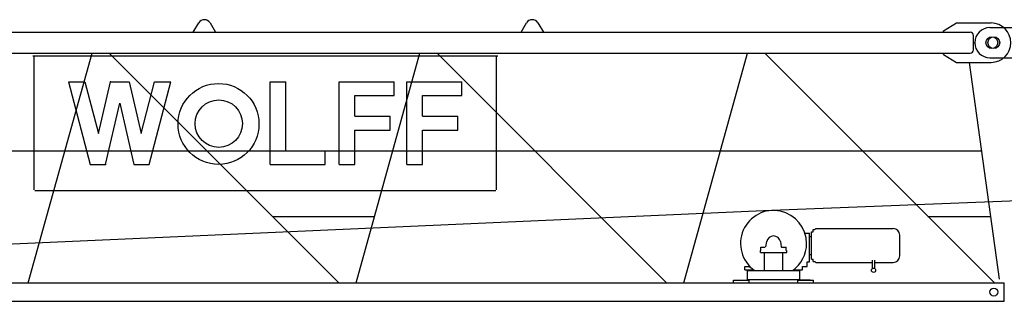
# Model space of a CAD drawing. Extents: x -15673 to 95669, y 0 to 349254.
# Drawn here: x 25616 to 33126, y 44201 to 46346 of the extents above; entities that cross this region are included whole.
import ezdxf

# ---------------------------------------------------------------- set-up
doc = ezdxf.new("R2010")
doc.units = 0

msp = doc.modelspace()

# ---------------------------------------------------------------- linework, layer by layer
at = {"linetype": 'Continuous'}
for p, q in [((26939.7, 46251, 0), (26981.7, 46321.6, 0)), ((27067.6, 46321.6, 0), (27109.7, 46251, 0)), ((29439.7, 46251, 0), (29481.7, 46321.6, 0)), ((29567.6, 46321.6, 0), (29609.7, 46251, 0)), ((32660.7, 46261, 0), (32760.7, 46321, 0)), ((32760.7, 46321, 0), (33025.7, 46321, 0)), ((23210.7, 46251, 0), (32865.7, 46251, 0)), ((32660.7, 46251, 0), (32660.7, 46261, 0)), ((32890.7, 46116, 0), (32890.7, 46226, 0)), ((23210.7, 46091, 0), (32865.7, 46091, 0)), ((25681.5, 44341, 0), (26167.9, 46091, 0)), ((25715.7, 46071, 0), (29261.7, 46071, 0)), ((25725.7, 45050, 0), (25725.7, 46066, 0)), ((26299.4, 46091, 0), (28050, 44341, 0)), ((28181.5, 44341, 0), (28667.9, 46091, 0)), ((28799.4, 46091, 0), (30550, 44341, 0)), ((29251.7, 45050, 0), (29251.7, 46066, 0)), ((30681.5, 44341, 0), (31167.9, 46091, 0)), ((31299.4, 46091, 0), (33050, 44341, 0)), ((32660.7, 46081, 0), (32660.7, 46091, 0)), ((32660.7, 46081, 0), (32760.7, 46021, 0)), ((32760.7, 46021, 0), (33025.7, 46021, 0)), ((33087.9, 44370.3, 0), (32860.7, 46021, 0)), ((25988.7, 45873, 0), (26112.7, 45873, 0)), ((25988.7, 45873, 0), (26153.7, 45243, 0)), ((26112.7, 45873, 0), (26215.9, 45479, 0)), ((26215.9, 45479, 0), (26307.4, 45873, 0)), ((26307.4, 45873, 0), (26449.9, 45873, 0)), ((26449.9, 45873, 0), (26541.4, 45479, 0)), ((26541.4, 45479, 0), (26644.6, 45873, 0)), ((26603.7, 45243, 0), (26768.7, 45873, 0)), ((26644.6, 45873, 0), (26768.7, 45873, 0)), ((27526.2, 45873, 0), (27646.2, 45873, 0)), ((27526.2, 45243, 0), (27526.2, 45873, 0)), ((27646.2, 45348, 0), (27646.2, 45873, 0)), ((28051.2, 45243, 0), (28051.2, 45873, 0)), ((28051.2, 45873, 0), (28471.2, 45873, 0)), ((28471.2, 45768, 0), (28471.2, 45873, 0)), ((28568.7, 45873, 0), (28988.7, 45873, 0)), ((28568.7, 45243, 0), (28568.7, 45873, 0)), ((28988.7, 45768, 0), (28988.7, 45873, 0)), ((28171.2, 45610.5, 0), (28171.2, 45768, 0)), ((28171.2, 45768, 0), (28471.2, 45768, 0)), ((28688.7, 45768, 0), (28988.7, 45768, 0)), ((28688.7, 45610.5, 0), (28688.7, 45768, 0)), ((26269.9, 45243, 0), (26378.7, 45711.2, 0)), ((26378.7, 45711.2, 0), (26487.4, 45243, 0)), ((28171.2, 45610.5, 0), (28441.2, 45610.5, 0)), ((28441.2, 45505.5, 0), (28441.2, 45610.5, 0)), ((28688.7, 45610.5, 0), (28958.7, 45610.5, 0)), ((28958.7, 45505.5, 0), (28958.7, 45610.5, 0)), ((31355.6, 44894.3, 0), (47885.4, 45553.9, 0)), ((28171.2, 45505.5, 0), (28441.2, 45505.5, 0)), ((28171.2, 45243, 0), (28171.2, 45505.5, 0)), ((28688.7, 45243, 0), (28688.7, 45505.5, 0)), ((28688.7, 45505.5, 0), (28958.7, 45505.5, 0)), ((23223.2, 45348, 0), (32953.3, 45348, 0)), ((27646.2, 45348, 0), (27946.2, 45348, 0)), ((27946.2, 45243, 0), (27946.2, 45348, 0)), ((26153.7, 45243, 0), (26269.9, 45243, 0)), ((26487.4, 45243, 0), (26603.7, 45243, 0)), ((27526.2, 45243, 0), (27946.2, 45243, 0)), ((28051.2, 45243, 0), (28171.2, 45243, 0)), ((28568.7, 45243, 0), (28688.7, 45243, 0)), ((25730.7, 45045, 0), (29246.7, 45045, 0)), ((23307.9, 44541, 0), (31348.3, 44893.9, 0)), ((27542.8, 44848, 0), (28322.4, 44848, 0)), ((32542.8, 44848, 0), (33022.1, 44848, 0)), ((31604.6, 44721, 0), (31640.2, 44721, 0)), ((31640.2, 44501, 0), (31640.2, 44721, 0)), ((31640.2, 44626, 0), (31640.2, 44716.6, 0)), ((31640.2, 44694.6, 0), (31655, 44694.6, 0)), ((31655, 44521.4, 0), (31655, 44730.6, 0)), ((31655, 44730.6, 0), (31667, 44730.6, 0)), ((31667, 44730.6, 0), (31667, 44747.6, 0)), ((31667, 44747.6, 0), (31680, 44747.6, 0)), ((31680, 44747.6, 0), (31687.4, 44755, 0)), ((31687.4, 44755, 0), (32278.7, 44755, 0)), ((32328.7, 44626, 0), (32328.7, 44705, 0)), ((31269.7, 44613.5, 0), (31302.8, 44613.5, 0)), ((31269.7, 44592, 0), (31269.7, 44613.5, 0)), ((31306.7, 44616.8, 0), (31313.5, 44655.2, 0)), ((31417.9, 44655.2, 0), (31424.6, 44616.8, 0)), ((31428.6, 44613.5, 0), (31461.7, 44613.5, 0)), ((31461.7, 44592, 0), (31461.7, 44613.5, 0)), ((31640.2, 44535.4, 0), (31640.2, 44626, 0)), ((32328.7, 44547, 0), (32328.7, 44626, 0)), ((31265.7, 44572, 0), (31265.7, 44587, 0)), ((31265.7, 44572, 0), (31465.7, 44572, 0)), ((31269.7, 44587, 0), (31269.7, 44592, 0)), ((31295.7, 44436, 0), (31295.7, 44572, 0)), ((31435.7, 44436, 0), (31435.7, 44572, 0)), ((31461.7, 44587, 0), (31461.7, 44592, 0)), ((31465.7, 44572, 0), (31465.7, 44587, 0)), ((31640.2, 44557.4, 0), (31655, 44557.4, 0)), ((31145.7, 44466, 0), (31189.3, 44466, 0)), ((31145.7, 44441, 0), (31145.7, 44466, 0)), ((31585.7, 44466, 0), (31622, 44466, 0)), ((31585.7, 44441, 0), (31585.7, 44466, 0)), ((31622, 44466, 0), (31622, 44501, 0)), ((31622, 44501, 0), (31640.2, 44501, 0)), ((31655, 44521.4, 0), (31667, 44521.4, 0)), ((31667, 44504.5, 0), (31667, 44521.4, 0)), ((31667, 44504.5, 0), (31680, 44504.5, 0)), ((31680, 44504.5, 0), (31687.4, 44497, 0)), ((31687.4, 44497, 0), (32119.6, 44497, 0)), ((32119.6, 44450.7, 0), (32119.6, 44514.2, 0)), ((32136.9, 44450.7, 0), (32136.9, 44514.2, 0)), ((32136.9, 44497, 0), (32278.7, 44497, 0)), ((31145.7, 44441, 0), (31212.4, 44441, 0)), ((31165.7, 44361, 0), (31165.7, 44441, 0)), ((31165.7, 44436, 0), (31565.7, 44436, 0)), ((31519, 44441, 0), (31585.7, 44441, 0)), ((31565.7, 44361, 0), (31565.7, 44441, 0)), ((24421.6, 44341, 0), (33124.7, 44341, 0)), ((31060.7, 44361, 0), (31180.7, 44361, 0)), ((31060.7, 44341, 0), (31060.7, 44361, 0)), ((31085.7, 44361, 0), (31165.7, 44361, 0)), ((31165.7, 44366, 0), (31565.7, 44366, 0)), ((31180.7, 44341, 0), (31180.7, 44361, 0)), ((31550.7, 44361, 0), (31670.7, 44361, 0)), ((31550.7, 44341, 0), (31550.7, 44361, 0)), ((31645.7, 44361, 0), (31565.7, 44361, 0)), ((31670.7, 44341, 0), (31670.7, 44361, 0)), ((33124.7, 44201, 0), (33124.7, 44341, 0)), ((24400.2, 44201, 0), (33124.7, 44201, 0))]:
    msp.add_line(p, q, dxfattribs=at)
at = {"color": 7, "linetype": 'Continuous'}
for p, q in [((33015.7, 46286, 0), (33315.7, 46286, 0)), ((33015.7, 46056, 0), (33315.7, 46056, 0))]:
    msp.add_line(p, q, dxfattribs=at)
at = {"linetype": 'Continuous'}
for centre, radius in [((33030.7, 46171, 0), 45), ((27132.5, 45551.8, 0), 308.5), ((27134.2, 45554.3, 0), 180.5), ((32128.3, 44437.3, 0), 16), ((33045.7, 44271, 0), 30)]:
    msp.add_circle(centre, radius, dxfattribs=at)
at = {"color": 7, "linetype": 'Continuous'}
for centre, radius in [((33045.7, 46171, 0), 45), ((33045.7, 44271, 0), 30)]:
    msp.add_circle(centre, radius, dxfattribs=at)
at = {"linetype": 'Continuous'}
for centre, radius, start, end in [((27024.7, 46296, 0), 50, 30.77885, 149.22115), ((29524.7, 46296, 0), 50, 30.77885, 149.22115), ((33025.7, 46171, 0), 150, 270, 90), ((32865.7, 46226, 0), 25, 0, 90), ((32865.7, 46116, 0), 25, 270, 360), ((31365.7, 44641, 0), 252, 0, 234.43858), ((31365.7, 44646, 0), 53, 10, 170), ((32278.7, 44705, 0), 50, 0, 90), ((31428.6, 44617.5, 0), 4, 190, 270), ((31365.7, 44641, 0), 252, 305.56142, 360), ((32278.7, 44547, 0), 50, 270, 360)]:
    msp.add_arc(centre, radius, start, end, dxfattribs=at)
at = {"color": 7, "linetype": 'Continuous'}
msp.add_arc((33015.7, 46171, 0), 115, 90, 270, dxfattribs=at)
at = {"color": 7}
msp.add_point((32900.7, 46171), dxfattribs=at)
for p in [(26307.4, 45873), (26269.9, 45243), (31165.7, 44361), (31165.7, 44361), (31565.7, 44361)]:
    msp.add_point(p)

doc.saveas('drawing.dxf')
